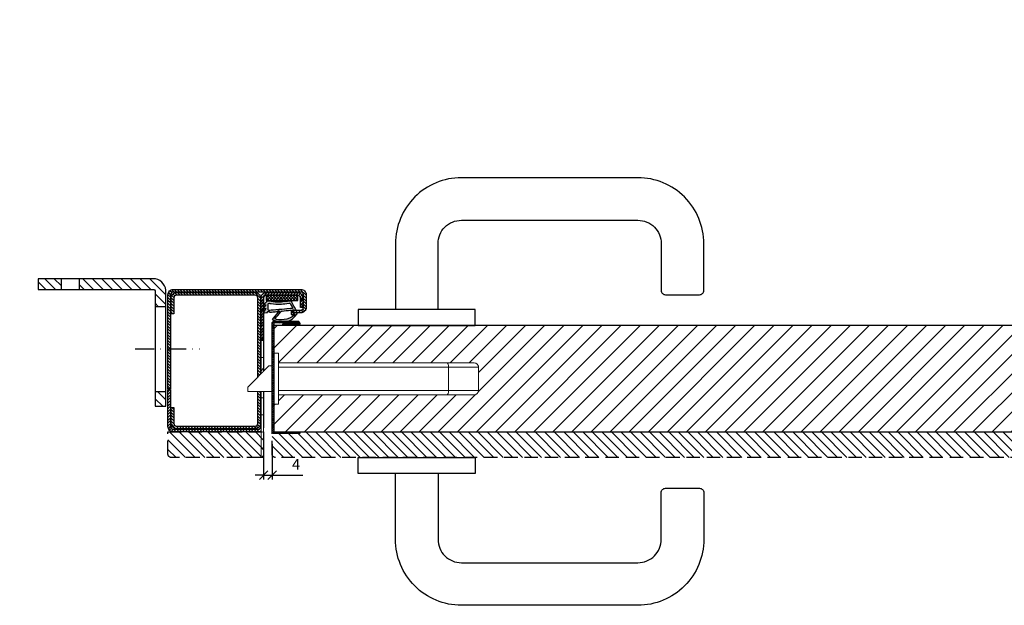
# Model space of a CAD drawing. Units: millimetres. Extents: x 13074 to 19285, y -4155 to 2699.
# Drawn here: x 16972 to 17435, y 1456 to 1731 of the extents above; entities that cross this region are included whole.
import ezdxf

# ---------------------------------------------------------------- set-up
doc = ezdxf.new("R2010")
doc.units = ezdxf.units.MM
doc.set_wipeout_variables(frame=1)
doc.linetypes.add('LM_ISO_Strichpunkt', pattern=[15, 9, -3, 0, -3])
doc.linetypes.add('VERDECKT', pattern=[9.525, 6.35, -3.175])
doc.layers.add('LM_INTERIOR_MID_DIM', color=87, linetype='Continuous')
doc.layers.add('LM_INTERIOR_MID_HATCHING', color=8, linetype='Continuous')
doc.layers.add('LM_WIPEOUT', color=7, linetype='Continuous', true_color=0xffffff)
doc.styles.add('Lethe_Standard', font='isocp.shx')
doc.styles.get("Standard").update_dxf_attribs({"font": 'isocp.shx'})
doc.dimstyles.new('DIM_1_2', dxfattribs={"dimscale": 2, "dimtxt": 2.5, "dimasz": 2, "dimexe": 1, "dimexo": 3, "dimgap": 1, "dimtad": 1, "dimdec": 1, "dimtxsty": 'Standard', "dimblk": 'OBLIQUE', "dimcen": 2.5, "dimclrd": 87, "dimclre": 87, "dimclrt": 256, "dimadec": 1, "dimazin": 0, "dimtfac": 1, "dimtdec": 1, "dimtmove": 0, "dimatfit": 0, "dimfxl": 1, "dimlwd": -1, "dimlwe": -1, "dimarcsym": 0})

# ---------------------------------------------------------------- blocks, each defined once
blk = doc.blocks.new('LM_DOOR_A_CLASS_INSTALLATION_FRAME')
at = {"layer": 'LM_INTERIOR_MID_HATCHING'}
h = blk.add_hatch(dxfattribs=at)
h.set_pattern_fill('ANSI31', color=256, style=0)
h.set_pattern_definition([(45, (3302.3786, 1137.0242), (-2.245064, 2.245064), [])])
h.paths.add_polyline_path([(60, 54.97), (60, 60), (49.25, 60), (49.25, 54.97)])
h.paths.add_polyline_path([(40.75, 54.97), (40.75, 60), (6, 60, 0.386418), (0, 54.55), (0, 46.99), (5, 46.99), (5, 53.97, -0.414214), (6, 54.97)])
h.paths.add_polyline_path([(0, 0), (5, 0), (5, 6.99), (0, 6.99)])
for p, q in [((5, 46.99), (0, 46.99)), ((5, 6.99), (0, 6.99))]:
    blk.add_line(p, q)
blk.add_lwpolyline([(0, 0), (0, 54.55, -0.386418), (6, 60), (60, 60), (60, 54.97), (6, 54.97, 0.414214), (5, 53.97), (5, 0)], format="xyb", close=True)
for points in [[(40.75, 60), (40.75, 54.97)], [(49.25, 60), (49.25, 54.97)]]:
    blk.add_lwpolyline(points)
blk = doc.blocks.new('LYD 3PLUS_Dichtung')
h = blk.add_hatch()
h.set_pattern_fill('AR-CONC', color=8, scale=0.002)
edge = h.paths.add_edge_path()
edge.add_spline(control_points=[(1.06568, -1.57848), (1.06568, -1.57848), (1.06568, -1.57848), (-0.73064, -4.95424), (-0.73064, -4.95424)], knot_values=[0.344827586, 0.344827586, 0.344827586, 0.344827586, 0.362068966, 0.379310345, 0.379310345, 0.379310345, 0.379310345], degree=3, periodic=0)
edge.add_spline(control_points=[(-0.73064, -4.95424), (-0.73064, -4.95424), (-0.92086, -5.3733), (-1.35484, -5.60372), (-1.80856, -5.52672)], knot_values=[0.379310345, 0.379310345, 0.379310345, 0.379310345, 0.396551724, 0.413793103, 0.413793103, 0.413793103, 0.413793103], degree=3, periodic=0)
edge.add_spline(control_points=[(-1.80856, -5.52672), (-1.80856, -5.52672), (-5.04458, -4.97742), (-8.31226, -4.89674), (-11.69768, -5.4925)], knot_values=[0.413793103, 0.413793103, 0.413793103, 0.413793103, 0.431034483, 0.448275862, 0.448275862, 0.448275862, 0.448275862], degree=3, periodic=0)
edge.add_spline(control_points=[(-11.69768, -5.4925), (-11.69768, -5.4925), (-12.02532, -5.55016), (-12.3312, -5.4535), (-12.57044, -5.22234)], knot_values=[0.448275862, 0.448275862, 0.448275862, 0.448275862, 0.465517241, 0.482758621, 0.482758621, 0.482758621, 0.482758621], degree=3, periodic=0)
edge.add_spline(control_points=[(-12.57044, -5.22234), (-12.57044, -5.22234), (-12.57044, -5.22234), (-14.1677, -3.67914), (-14.1677, -3.67914)], knot_values=[0.482758621, 0.482758621, 0.482758621, 0.482758621, 0.5, 0.517241379, 0.517241379, 0.517241379, 0.517241379], degree=3, periodic=0)
edge.add_spline(control_points=[(-14.1677, -3.67914), (-14.1677, -3.67914), (-14.1677, -3.67914), (-12.9206, -3.67236), (-12.9206, -3.67236)], knot_values=[0.517241379, 0.517241379, 0.517241379, 0.517241379, 0.534482759, 0.551724138, 0.551724138, 0.551724138, 0.551724138], degree=3, periodic=0)
edge.add_spline(control_points=[(-12.9206, -3.67236), (-12.9206, -3.67236), (-12.9206, -3.67236), (-14.1677, -1.97274), (-14.1677, -1.97274)], knot_values=[0.551724138, 0.551724138, 0.551724138, 0.551724138, 0.568965517, 0.586206897, 0.586206897, 0.586206897, 0.586206897], degree=3, periodic=0)
edge.add_spline(control_points=[(-14.1677, -1.97274), (-14.1677, -1.97274), (-14.1677, -1.97274), (-12.9206, -1.97274), (-12.9206, -1.97274)], knot_values=[0.586206897, 0.586206897, 0.586206897, 0.586206897, 0.603448276, 0.620689655, 0.620689655, 0.620689655, 0.620689655], degree=3, periodic=0)
edge.add_spline(control_points=[(-12.9206, -1.97274), (-12.9206, -1.97274), (-12.9206, -1.97274), (-14.1677, 0.06546), (-14.1677, 0.06546)], knot_values=[0.620689655, 0.620689655, 0.620689655, 0.620689655, 0.637931034, 0.655172414, 0.655172414, 0.655172414, 0.655172414], degree=3, periodic=0)
edge.add_spline(control_points=[(-14.1677, 0.06546), (-14.1677, 0.06546), (-14.1677, 0.06546), (-12.17668, -0.12712), (-12.17668, -0.12712)], knot_values=[0.655172414, 0.655172414, 0.655172414, 0.655172414, 0.672413793, 0.689655172, 0.689655172, 0.689655172, 0.689655172], degree=3, periodic=0)
edge.add_spline(control_points=[(-11.6782, -0.6649), (-11.97744, -0.6649), (-12.21026, -0.4206), (-12.17668, -0.12712), (-12.17668, -0.12712)], knot_values=[0.689655172, 0.689655172, 0.689655172, 0.689655172, 0.706896552, 0.724137931, 0.724137931, 0.724137931, 0.724137931], degree=3, periodic=0)
edge.add_spline(control_points=[(-11.6782, -0.6649), (-11.6782, -0.6649), (-11.42538, -0.6649), (-11.21228, -0.47604), (-11.18188, -0.22508)], knot_values=[0.724137931, 0.724137931, 0.724137931, 0.724137931, 0.74137931, 0.75862069, 0.75862069, 0.75862069, 0.75862069], degree=3, periodic=0)
edge.add_spline(control_points=[(-11.18188, -0.22508), (-11.18188, -0.22508), (-11.18104, -0.22517), (-7.6382, -0.5856), (-7.6382, -0.5856)], knot_values=[0.7586289, 0.7586289, 0.7586289, 0.7586289, 0.775862069, 0.793103448, 0.793103448, 0.793103448, 0.793103448], degree=3, periodic=0)
edge.add_spline(control_points=[(-7.6382, -0.5856), (-7.6382, -0.5856), (-7.52234, -0.59736), (-7.4296, -0.66978), (-7.38886, -0.7788)], knot_values=[0.793103448, 0.793103448, 0.793103448, 0.793103448, 0.810344828, 0.827586207, 0.827586207, 0.827586207, 0.827586207], degree=3, periodic=0)
edge.add_spline(control_points=[(-7.38886, -0.7788), (-7.38886, -0.7788), (-7.33604, -0.92006), (-7.19962, -1.02426), (-7.03746, -1.02426)], knot_values=[0.827586207, 0.827586207, 0.827586207, 0.827586207, 0.844827586, 0.862068966, 0.862068966, 0.862068966, 0.862068966], degree=3, periodic=0)
edge.add_spline(control_points=[(-6.66246, -0.64926), (-6.66246, -0.85634), (-6.83038, -1.02426), (-7.03746, -1.02426), (-7.03746, -1.02426)], knot_values=[0.862068966, 0.862068966, 0.862068966, 0.862068966, 0.879310345, 0.896551724, 0.896551724, 0.896551724, 0.896551724], degree=3, periodic=0)
edge.add_spline(control_points=[(-7.03746, -0.27426), (-6.83038, -0.27426), (-6.66246, -0.44218), (-6.66246, -0.64926), (-6.66246, -0.64926)], knot_values=[0.896551724, 0.896551724, 0.896551724, 0.896551724, 0.913793103, 0.931034483, 0.931034483, 0.931034483, 0.931034483], degree=3, periodic=0)
edge.add_spline(control_points=[(-7.11054, -0.28144), (-7.0867, -0.27674), (-7.06214, -0.27426), (-7.03746, -0.27426), (-7.03746, -0.27426)], knot_values=[0.931034483, 0.931034483, 0.931034483, 0.931034483, 0.948275862, 0.965517241, 0.965517241, 0.965517241, 0.965517241], degree=3, periodic=0)
edge.add_spline(control_points=[(-7.11054, -0.28144), (-7.11054, -0.28144), (-7.22504, -0.3041), (-7.33428, -0.26194), (-7.40656, -0.17034)], knot_values=[0.965517241, 0.965517241, 0.965517241, 0.965517241, 0.982758621, 1, 1, 1, 1], degree=3, periodic=0)
edge.add_spline(control_points=[(-7.40656, -0.17034), (-7.40656, -0.17034), (-10.05406, 3.18428), (-10.05406, 3.18428)], knot_values=[0, 0, 0, 0, 0.034482759, 0.034482759, 0.034482759, 0.034482759], degree=3, periodic=0)
edge.add_spline(control_points=[(-10.05406, 3.18428), (-10.05406, 3.18428), (-5.67296, 4.85276), (-1.41162, 4.4543), (1.77234, 0.46076)], knot_values=[0.034482759, 0.034482759, 0.034482759, 0.034482759, 0.051724138, 0.068965517, 0.068965517, 0.068965517, 0.068965517], degree=3, periodic=0)
edge.add_spline(control_points=[(1.77234, 0.46076), (1.77234, 0.46076), (1.8445, 0.37024), (1.83658, 0.2466), (1.77768, 0.14682)], knot_values=[0.068965517, 0.068965517, 0.068965517, 0.068965517, 0.086206897, 0.103448276, 0.103448276, 0.103448276, 0.103448276], degree=3, periodic=0)
edge.add_spline(control_points=[(1.77768, 0.14682), (1.77768, 0.14682), (1.71878, 0.04704), (1.61526, -0.01018), (1.5, 0)], knot_values=[0.103448276, 0.103448276, 0.103448276, 0.103448276, 0.120689655, 0.137931034, 0.137931034, 0.137931034, 0.137931034], degree=3, periodic=0)
edge.add_spline(control_points=[(1.5, 0), (1.5, 0), (1.5, 0), (-0.00858, 0.13332), (-0.00858, 0.13332)], knot_values=[0.137931034, 0.137931034, 0.137931034, 0.137931034, 0.155172414, 0.172413793, 0.172413793, 0.172413793, 0.172413793], degree=3, periodic=0)
edge.add_spline(control_points=[(-0.00858, 0.13332), (-0.00858, 0.13332), (-0.1808, 0.14854), (-0.32612, 0.00138), (-0.32348, -0.17146)], knot_values=[0.172413793, 0.172413793, 0.172413793, 0.172413793, 0.189655172, 0.206896552, 0.206896552, 0.206896552, 0.206896552], degree=3, periodic=0)
edge.add_spline(control_points=[(-0.32348, -0.17146), (-0.32348, -0.17146), (-0.32348, -0.17146), (-0.3077, -1.20512), (-0.3077, -1.20512)], knot_values=[0.206896552, 0.206896552, 0.206896552, 0.206896552, 0.224137931, 0.24137931, 0.24137931, 0.24137931, 0.24137931], degree=3, periodic=0)
edge.add_spline(control_points=[(-0.3077, -1.20512), (-0.3077, -1.20512), (-0.30604, -1.31422), (-0.21592, -1.42572), (-0.1077, -1.40512)], knot_values=[0.24137931, 0.24137931, 0.24137931, 0.24137931, 0.25862069, 0.275862069, 0.275862069, 0.275862069, 0.275862069], degree=3, periodic=0)
edge.add_spline(control_points=[(-0.1077, -1.40512), (-0.1077, -1.40512), (-0.1077, -1.40512), (0.83802, -1.22512), (0.83802, -1.22512)], knot_values=[0.275862069, 0.275862069, 0.275862069, 0.275862069, 0.293103448, 0.310344828, 0.310344828, 0.310344828, 0.310344828], degree=3, periodic=0)
edge.add_spline(control_points=[(0.83802, -1.22512), (0.83802, -1.22512), (1.01576, -1.1913), (1.15048, -1.41908), (1.06568, -1.57848)], knot_values=[0.310344828, 0.310344828, 0.310344828, 0.310344828, 0.327586207, 0.344827586, 0.344827586, 0.344827586, 0.344827586], degree=3, periodic=0)
edge = h.paths.add_edge_path(flags=16)
edge.add_spline(control_points=[(-1.98186, -4.55066), (-4.96774, -3.98352), (-8.44366, -4.0037), (-11.32472, -4.45274), (-11.32472, -4.45274)], knot_values=[0.25, 0.25, 0.25, 0.25, 0.3125, 0.375, 0.375, 0.375, 0.375], degree=3, periodic=0)
edge.add_spline(control_points=[(-1.98186, -4.55066), (-1.98186, -4.55066), (-1.77372, -4.59018), (-1.5725, -4.50122), (-1.46188, -4.3202)], knot_values=[0.375, 0.375, 0.375, 0.375, 0.4375, 0.5, 0.5, 0.5, 0.5], degree=3, periodic=0)
edge.add_spline(control_points=[(-1.46188, -4.3202), (-1.46188, -4.3202), (-1.46188, -4.3202), (-0.2893, -2.09754), (-0.2893, -2.09754)], knot_values=[0.5, 0.5, 0.5, 0.5, 0.5625, 0.625, 0.625, 0.625, 0.625], degree=3, periodic=0)
edge.add_spline(control_points=[(-0.2893, -2.09754), (-0.2893, -2.09754), (-0.2893, -2.09754), (-11.35122, -1.07866), (-11.35122, -1.07866)], knot_values=[0.625, 0.625, 0.625, 0.625, 0.6875, 0.75, 0.75, 0.75, 0.75], degree=3, periodic=0)
edge.add_spline(control_points=[(-11.73634, -1.20554), (-11.62782, -1.1073), (-11.49698, -1.06524), (-11.35122, -1.07866), (-11.35122, -1.07866)], knot_values=[0.75, 0.75, 0.75, 0.75, 0.8125, 0.875, 0.875, 0.875, 0.875], degree=3, periodic=0)
edge.add_spline(control_points=[(-11.73634, -1.20554), (-11.73634, -1.20554), (-11.84486, -1.30378), (-11.90078, -1.42982), (-11.90078, -1.5762)], knot_values=[0.875, 0.875, 0.875, 0.875, 0.9375, 1, 1, 1, 1], degree=3, periodic=0)
edge.add_spline(control_points=[(-11.90078, -1.5762), (-11.90078, -1.5762), (-11.90078, -3.98944), (-11.90078, -3.98944)], knot_values=[0, 0, 0, 0, 0.125, 0.125, 0.125, 0.125], degree=3, periodic=0)
edge.add_spline(control_points=[(-11.90078, -3.98944), (-11.90078, -3.98944), (-11.90078, -4.28324), (-11.61498, -4.49796), (-11.32472, -4.45274)], knot_values=[0.125, 0.125, 0.125, 0.125, 0.1875, 0.25, 0.25, 0.25, 0.25], degree=3, periodic=0)
edge = h.paths.add_edge_path(flags=16)
edge.add_spline(control_points=[(-5.82948, -0.60844), (-5.82948, -0.60844), (-5.73744, -0.7195), (-5.61754, -0.77768), (-5.47394, -0.79166)], knot_values=[0.181818182, 0.181818182, 0.181818182, 0.181818182, 0.227272727, 0.272727273, 0.272727273, 0.272727273, 0.272727273], degree=3, periodic=0)
edge.add_spline(control_points=[(-5.47394, -0.79166), (-5.47394, -0.79166), (-5.47394, -0.79166), (-0.98784, -1.22874), (-0.98784, -1.22874)], knot_values=[0.272727273, 0.272727273, 0.272727273, 0.272727273, 0.318181818, 0.363636364, 0.363636364, 0.363636364, 0.363636364], degree=3, periodic=0)
edge.add_spline(control_points=[(-0.98784, -1.22874), (-0.98784, -1.22874), (-0.98784, -1.22874), (-1.02742, 0.81234), (-1.02742, 0.81234)], knot_values=[0.363636364, 0.363636364, 0.363636364, 0.363636364, 0.409090909, 0.454545455, 0.454545455, 0.454545455, 0.454545455], degree=3, periodic=0)
edge.add_spline(control_points=[(-1.02742, 0.81234), (-1.02742, 0.81234), (-1.02742, 0.81234), (-0.05792, 0.80386), (-0.05792, 0.80386)], knot_values=[0.454545455, 0.454545455, 0.454545455, 0.454545455, 0.5, 0.545454545, 0.545454545, 0.545454545, 0.545454545], degree=3, periodic=0)
edge.add_spline(control_points=[(-0.05792, 0.80386), (-0.05792, 0.80386), (0.01986, 0.8032), (0.08616, 0.7613), (0.12016, 0.6914)], knot_values=[0.545454545, 0.545454545, 0.545454545, 0.545454545, 0.590909091, 0.636363636, 0.636363636, 0.636363636, 0.636363636], degree=3, periodic=0)
edge.add_spline(control_points=[(0.12016, 0.6914), (0.12016, 0.6914), (0.16066, 0.6082), (0.24542, 0.55032), (0.34464, 0.55032)], knot_values=[0.636363636, 0.636363636, 0.636363636, 0.636363636, 0.681818182, 0.727272727, 0.727272727, 0.727272727, 0.727272727], degree=3, periodic=0)
edge.add_spline(control_points=[(0.59464, 0.80032), (0.59464, 0.66228), (0.48268, 0.55032), (0.34464, 0.55032), (0.34464, 0.55032)], knot_values=[0.727272727, 0.727272727, 0.727272727, 0.727272727, 0.772727273, 0.818181818, 0.818181818, 0.818181818, 0.818181818], degree=3, periodic=0)
edge.add_spline(control_points=[(0.59464, 0.80032), (0.59464, 0.80032), (0.59464, 0.91238), (0.51908, 1.00724), (0.41888, 1.03902)], knot_values=[0.818181818, 0.818181818, 0.818181818, 0.818181818, 0.863636364, 0.909090909, 0.909090909, 0.909090909, 0.909090909], degree=3, periodic=0)
edge.add_spline(control_points=[(0.41888, 1.03902), (0.41888, 1.03902), (0.35298, 1.05994), (0.33478, 1.12512), (0.28726, 1.17508)], knot_values=[0.909090909, 0.909090909, 0.909090909, 0.909090909, 0.954545455, 1, 1, 1, 1], degree=3, periodic=0)
edge.add_spline(control_points=[(0.28726, 1.17508), (-1.87788, 3.45118), (-7.02674, 3.70022), (-8.67502, 2.8255)], knot_values=[0, 0, 0, 0, 0.090909091, 0.090909091, 0.090909091, 0.090909091], degree=3, periodic=0)
edge.add_spline(control_points=[(-8.67502, 2.8255), (-8.67502, 2.8255), (-8.67448, 2.82485), (-5.82948, -0.60844), (-5.82948, -0.60844)], knot_values=[0.09092642, 0.09092642, 0.09092642, 0.09092642, 0.136363636, 0.181818182, 0.181818182, 0.181818182, 0.181818182], degree=3, periodic=0)
at = {"color": 8}
for points in [[(-10.05406, 3.18428), (-10.05406, 3.18428), (-5.67296, 4.85276), (-1.41162, 4.4543), (1.77234, 0.46076)], [(-10.05406, 3.18428), (-10.05406, 3.18428), (-5.67296, 4.85276), (-1.41162, 4.4543), (1.77234, 0.46076)], [(-12.9206, -1.97274), (-12.9206, -1.97274), (-12.9206, -1.97274), (-14.1677, 0.06546), (-14.1677, 0.06546)], [(-14.1677, 0.06546), (-14.1677, 0.06546), (-14.1677, 0.06546), (-12.17668, -0.12712), (-12.17668, -0.12712)], [(-12.9206, -1.97274), (-12.9206, -1.97274), (-12.9206, -1.97274), (-14.1677, 0.06546), (-14.1677, 0.06546)], [(-14.1677, 0.06546), (-14.1677, 0.06546), (-14.1677, 0.06546), (-12.17668, -0.12712), (-12.17668, -0.12712)], [(-7.40656, -0.17034), (-7.40656, -0.17034), (-10.05406, 3.18428), (-10.05406, 3.18428)], [(-7.40656, -0.17034), (-7.40656, -0.17034), (-10.05406, 3.18428), (-10.05406, 3.18428)], [(0.28726, 1.17508), (-1.87788, 3.45118), (-7.02674, 3.70022), (-8.67502, 2.8255)], [(-8.67502, 2.8255), (-8.67502, 2.8255), (-8.67502, 2.8255), (-5.82948, -0.60844), (-5.82948, -0.60844)], [(-0.98784, -1.22874), (-0.98784, -1.22874), (-0.98784, -1.22874), (-1.02742, 0.81234), (-1.02742, 0.81234)], [(-1.02742, 0.81234), (-1.02742, 0.81234), (-1.02742, 0.81234), (-0.05792, 0.80386), (-0.05792, 0.80386)], [(-0.00858, 0.13332), (-0.00858, 0.13332), (-0.1808, 0.14854), (-0.32612, 0.00138), (-0.32348, -0.17146)], [(-0.00858, 0.13332), (-0.00858, 0.13332), (-0.1808, 0.14854), (-0.32612, 0.00138), (-0.32348, -0.17146)], [(-0.05792, 0.80386), (-0.05792, 0.80386), (0.01986, 0.8032), (0.08616, 0.7613), (0.12016, 0.6914)], [(1.5, 0), (1.5, 0), (1.5, 0), (-0.00858, 0.13332), (-0.00858, 0.13332)], [(1.5, 0), (1.5, 0), (1.5, 0), (-0.00858, 0.13332), (-0.00858, 0.13332)], [(0.12016, 0.6914), (0.12016, 0.6914), (0.16066, 0.6082), (0.24542, 0.55032), (0.34464, 0.55032)], [(0.41888, 1.03902), (0.41888, 1.03902), (0.35298, 1.05994), (0.33478, 1.12512), (0.28726, 1.17508)], [(0.34464, 0.55032), (0.34464, 0.55032), (0.48268, 0.55032), (0.59464, 0.66228), (0.59464, 0.80032)], [(0.59464, 0.80032), (0.59464, 0.80032), (0.59464, 0.91238), (0.51908, 1.00724), (0.41888, 1.03902)], [(1.77768, 0.14682), (1.77768, 0.14682), (1.71878, 0.04704), (1.61526, -0.01018), (1.5, 0)], [(1.77768, 0.14682), (1.77768, 0.14682), (1.71878, 0.04704), (1.61526, -0.01018), (1.5, 0)], [(1.77234, 0.46076), (1.77234, 0.46076), (1.8445, 0.37024), (1.83658, 0.2466), (1.77768, 0.14682)], [(1.77234, 0.46076), (1.77234, 0.46076), (1.8445, 0.37024), (1.83658, 0.2466), (1.77768, 0.14682)], [(-12.9206, -3.67236), (-12.9206, -3.67236), (-12.9206, -3.67236), (-14.1677, -1.97274), (-14.1677, -1.97274)], [(-14.1677, -1.97274), (-14.1677, -1.97274), (-14.1677, -1.97274), (-12.9206, -1.97274), (-12.9206, -1.97274)], [(-12.9206, -3.67236), (-12.9206, -3.67236), (-12.9206, -3.67236), (-14.1677, -1.97274), (-14.1677, -1.97274)], [(-14.1677, -1.97274), (-14.1677, -1.97274), (-14.1677, -1.97274), (-12.9206, -1.97274), (-12.9206, -1.97274)], [(-14.1677, -3.67914), (-14.1677, -3.67914), (-14.1677, -3.67914), (-12.9206, -3.67236), (-12.9206, -3.67236)], [(-14.1677, -3.67914), (-14.1677, -3.67914), (-14.1677, -3.67914), (-12.9206, -3.67236), (-12.9206, -3.67236)], [(-12.57044, -5.22234), (-12.57044, -5.22234), (-12.57044, -5.22234), (-14.1677, -3.67914), (-14.1677, -3.67914)], [(-12.57044, -5.22234), (-12.57044, -5.22234), (-12.57044, -5.22234), (-14.1677, -3.67914), (-14.1677, -3.67914)], [(-12.17668, -0.12712), (-12.17668, -0.12712), (-12.21026, -0.4206), (-11.97744, -0.6649), (-11.6782, -0.6649)], [(-12.17668, -0.12712), (-12.17668, -0.12712), (-12.21026, -0.4206), (-11.97744, -0.6649), (-11.6782, -0.6649)], [(-11.73634, -1.20554), (-11.73634, -1.20554), (-11.84486, -1.30378), (-11.90078, -1.42982), (-11.90078, -1.5762)], [(-11.90078, -1.5762), (-11.90078, -1.5762), (-11.90078, -3.98944), (-11.90078, -3.98944)], [(-11.90078, -3.98944), (-11.90078, -3.98944), (-11.90078, -4.28324), (-11.61498, -4.49796), (-11.32472, -4.45274)], [(-11.35122, -1.07866), (-11.35122, -1.07866), (-11.49698, -1.06524), (-11.62782, -1.1073), (-11.73634, -1.20554)], [(-11.6782, -0.6649), (-11.6782, -0.6649), (-11.42538, -0.6649), (-11.21228, -0.47604), (-11.18188, -0.22508)], [(-11.6782, -0.6649), (-11.6782, -0.6649), (-11.42538, -0.6649), (-11.21228, -0.47604), (-11.18188, -0.22508)], [(-0.2893, -2.09754), (-0.2893, -2.09754), (-0.2893, -2.09754), (-11.35122, -1.07866), (-11.35122, -1.07866)], [(-11.32472, -4.45274), (-11.32472, -4.45274), (-8.44366, -4.0037), (-4.96774, -3.98352), (-1.98186, -4.55066)], [(-11.18188, -0.22508), (-11.18188, -0.22508), (-11.18188, -0.22508), (-7.6382, -0.5856), (-7.6382, -0.5856)], [(-11.18188, -0.22508), (-11.18188, -0.22508), (-11.18188, -0.22508), (-7.6382, -0.5856), (-7.6382, -0.5856)], [(-7.6382, -0.5856), (-7.6382, -0.5856), (-7.52234, -0.59736), (-7.4296, -0.66978), (-7.38886, -0.7788)], [(-7.6382, -0.5856), (-7.6382, -0.5856), (-7.52234, -0.59736), (-7.4296, -0.66978), (-7.38886, -0.7788)], [(-7.11054, -0.28144), (-7.11054, -0.28144), (-7.22504, -0.3041), (-7.33428, -0.26194), (-7.40656, -0.17034)], [(-7.11054, -0.28144), (-7.11054, -0.28144), (-7.22504, -0.3041), (-7.33428, -0.26194), (-7.40656, -0.17034)], [(-7.38886, -0.7788), (-7.38886, -0.7788), (-7.33604, -0.92006), (-7.19962, -1.02426), (-7.03746, -1.02426)], [(-7.38886, -0.7788), (-7.38886, -0.7788), (-7.33604, -0.92006), (-7.19962, -1.02426), (-7.03746, -1.02426)], [(-7.03746, -0.27426), (-7.03746, -0.27426), (-7.06214, -0.27426), (-7.0867, -0.27674), (-7.11054, -0.28144)], [(-7.03746, -0.27426), (-7.03746, -0.27426), (-7.06214, -0.27426), (-7.0867, -0.27674), (-7.11054, -0.28144)], [(-6.66246, -0.64926), (-6.66246, -0.64926), (-6.66246, -0.44218), (-6.83038, -0.27426), (-7.03746, -0.27426)], [(-6.66246, -0.64926), (-6.66246, -0.64926), (-6.66246, -0.44218), (-6.83038, -0.27426), (-7.03746, -0.27426)], [(-7.03746, -1.02426), (-7.03746, -1.02426), (-6.83038, -1.02426), (-6.66246, -0.85634), (-6.66246, -0.64926)], [(-7.03746, -1.02426), (-7.03746, -1.02426), (-6.83038, -1.02426), (-6.66246, -0.85634), (-6.66246, -0.64926)], [(-5.82948, -0.60844), (-5.82948, -0.60844), (-5.73744, -0.7195), (-5.61754, -0.77768), (-5.47394, -0.79166)], [(-5.47394, -0.79166), (-5.47394, -0.79166), (-5.47394, -0.79166), (-0.98784, -1.22874), (-0.98784, -1.22874)], [(-1.98186, -4.55066), (-1.98186, -4.55066), (-1.77372, -4.59018), (-1.5725, -4.50122), (-1.46188, -4.3202)], [(-1.46188, -4.3202), (-1.46188, -4.3202), (-1.46188, -4.3202), (-0.2893, -2.09754), (-0.2893, -2.09754)], [(1.06568, -1.57848), (1.06568, -1.57848), (1.06568, -1.57848), (-0.73064, -4.95424), (-0.73064, -4.95424)], [(1.06568, -1.57848), (1.06568, -1.57848), (1.06568, -1.57848), (-0.73064, -4.95424), (-0.73064, -4.95424)], [(-0.32348, -0.17146), (-0.32348, -0.17146), (-0.32348, -0.17146), (-0.3077, -1.20512), (-0.3077, -1.20512)], [(-0.32348, -0.17146), (-0.32348, -0.17146), (-0.32348, -0.17146), (-0.3077, -1.20512), (-0.3077, -1.20512)], [(-0.3077, -1.20512), (-0.3077, -1.20512), (-0.30604, -1.31422), (-0.21592, -1.42572), (-0.1077, -1.40512)], [(-0.3077, -1.20512), (-0.3077, -1.20512), (-0.30604, -1.31422), (-0.21592, -1.42572), (-0.1077, -1.40512)], [(-0.1077, -1.40512), (-0.1077, -1.40512), (-0.1077, -1.40512), (0.83802, -1.22512), (0.83802, -1.22512)], [(-0.1077, -1.40512), (-0.1077, -1.40512), (-0.1077, -1.40512), (0.83802, -1.22512), (0.83802, -1.22512)], [(0.83802, -1.22512), (0.83802, -1.22512), (1.01576, -1.1913), (1.15048, -1.41908), (1.06568, -1.57848)], [(0.83802, -1.22512), (0.83802, -1.22512), (1.01576, -1.1913), (1.15048, -1.41908), (1.06568, -1.57848)], [(-11.69768, -5.4925), (-11.69768, -5.4925), (-12.02532, -5.55016), (-12.3312, -5.4535), (-12.57044, -5.22234)], [(-11.69768, -5.4925), (-11.69768, -5.4925), (-12.02532, -5.55016), (-12.3312, -5.4535), (-12.57044, -5.22234)], [(-1.80856, -5.52672), (-1.80856, -5.52672), (-5.04458, -4.97742), (-8.31226, -4.89674), (-11.69768, -5.4925)], [(-1.80856, -5.52672), (-1.80856, -5.52672), (-5.04458, -4.97742), (-8.31226, -4.89674), (-11.69768, -5.4925)], [(-0.73064, -4.95424), (-0.73064, -4.95424), (-0.92086, -5.3733), (-1.35484, -5.60372), (-1.80856, -5.52672)], [(-0.73064, -4.95424), (-0.73064, -4.95424), (-0.92086, -5.3733), (-1.35484, -5.60372), (-1.80856, -5.52672)]]:
    blk.add_open_spline(points, degree=3, dxfattribs=at)
blk = doc.blocks.new('LYD 3PLUS Zarge_1.4')
at = {"layer": 'LM_INTERIOR_MID_HATCHING'}
h = blk.add_hatch(dxfattribs=at)
h.set_pattern_fill('ANSI31', color=256, scale=0.3)
h.paths.add_polyline_path([(-2.5, 32.75, -0.414214), (-1.25, 31.5), (-1.25, -12.75), (0, -12.75), (0, 31.5, 0.414214), (-2.5, 34), (-62.5, 34, 0.414214), (-65, 31.5), (-65, 25.5, 0.414214), (-62.5, 23), (-59, 23), (-59, 24.25), (-62.5, 24.25, -0.414214), (-63.75, 25.5), (-63.75, 31.5, -0.414214), (-62.5, 32.75)])
h = blk.add_hatch(dxfattribs=at)
h.set_pattern_fill('ANSI31', color=256, scale=0.3, angle=90)
h.paths.add_polyline_path([(-46.25, 31.25, -0.414214), (-45, 30), (-45, -30.5, 0.414214), (-42.5, -33), (-2.5, -33, 0.414214), (0, -30.5), (0, -13), (-1.25, -13), (-1.25, -30.5, -0.414214), (-2.5, -31.75), (-42.5, -31.75, -0.414214), (-43.75, -30.5), (-43.75, 30, 0.414214), (-46.25, 32.5), (-61, 32.5, 0.414214), (-63.5, 30), (-63.5, 25.5), (-62.25, 25.5), (-62.25, 30, -0.414214), (-61, 31.25)])
h = blk.add_hatch(dxfattribs=at)
h.set_pattern_fill('ANSI31', color=256, scale=0.3)
h.paths.add_polyline_path([(-42.25, 30, -0.414214), (-41, 31.25), (-4, 31.25, -0.414214), (-2.75, 30), (-2.75, 22.5), (-1.5, 22.5), (-1.5, 30, 0.414214), (-4, 32.5), (-41, 32.5, 0.414214), (-43.5, 30), (-43.5, -29, 0.414214), (-41, -31.5), (-4, -31.5, 0.414214), (-1.5, -29), (-1.5, -21.5), (-2.75, -21.5), (-2.75, -29, -0.414214), (-4, -30.25), (-41, -30.25, -0.414214), (-42.25, -29)])
for points in [[(0, 31.5, 0.414214), (-2.5, 34), (-62.5, 34, 0.414214), (-65, 31.5), (-65, 25.5, 0.414214), (-62.5, 23), (-59, 23), (-59, 24.25), (-62.5, 24.25, -0.414214), (-63.75, 25.5), (-63.75, 31.5, -0.414214), (-62.5, 32.75), (-2.5, 32.75, -0.414214), (-1.25, 31.5), (-1.25, -12.75), (0, -12.75)], [(0, -30.5), (0, -13), (-1.25, -13), (-1.25, -30.5, -0.414214), (-2.5, -31.75), (-42.5, -31.75, -0.414214), (-43.75, -30.5), (-43.75, 30, 0.414214), (-46.25, 32.5), (-61, 32.5, 0.414214), (-63.5, 30), (-63.5, 25.5), (-62.25, 25.5), (-62.25, 30, -0.414214), (-61, 31.25), (-46.25, 31.25, -0.414214), (-45, 30), (-45, -30.5, 0.414214), (-42.5, -33), (-2.5, -33, 0.414214)], [(-4, 32.5), (-41, 32.5, 0.414214), (-43.5, 30), (-43.5, -29, 0.414214), (-41, -31.5), (-4, -31.5, 0.414214), (-1.5, -29), (-1.5, -21.5), (-2.75, -21.5), (-2.75, -29, -0.414214), (-4, -30.25), (-41, -30.25, -0.414214), (-42.25, -29), (-42.25, 30, -0.414214), (-41, 31.25), (-4, 31.25, -0.414214), (-2.75, 30), (-2.75, 22.5), (-1.5, 22.5), (-1.5, 30, 0.414214)]]:
    blk.add_lwpolyline(points, format="xyb", close=True)
blk = doc.blocks.new('Schloss DS')
blk.add_wipeout([(7.5, -3), (12, -3), (12, 0), (6, 0), (6, 1.5), (-4, 11.5), (-6, 11.5), (-6, 0), (-12, 0), (-12, -3), (-7.5, -3), (-7.5, -82.17), (-7.5, -95), (-7.08, -96.22), (-6, -97), (6, -97), (7.08, -96.22), (7.5, -95), (7.5, -82.17)])
at = {"lineweight": 0, "extrusion": (1.22465e-16, 1, 2.22045e-16)}
for p, q in [((-6, 0), (-6, 11.5)), ((-4, 11.5), (-6, 11.5)), ((-4, 11.5), (6, 1.5)), ((-12, -3), (-12, 0)), ((12, 0), (-12, 0)), ((6, 0), (6, 1.5)), ((12, -3), (-12, -3)), ((-7.5, -3), (-7.5, -82.17)), ((-5.5, -83), (-5.5, -3)), ((5.5, -3), (5.5, -83)), ((7.5, -82.17), (7.5, -3)), ((12, -3), (12, 0)), ((-7.5, -82.17), (-7.5, -95)), ((-5.5, -97), (-5.5, -83)), ((5.5, -83), (-5.5, -83)), ((5.5, -83), (5.5, -97)), ((7.5, -95), (7.5, -82.17)), ((-6, -97), (-6, -96.94)), ((-6, -97), (-5.5, -97)), ((-5.5, -97), (5.5, -97)), ((5.5, -97), (6, -97)), ((6, -97), (6, -96.94))]:
    blk.add_line(p, q, dxfattribs=at)
at = {"lineweight": 0}
for centre, start, end in [((-5.5, -95), 180, 270), ((5.5, -95), 270, 0)]:
    blk.add_arc(centre, 2, start, end, dxfattribs=at)
for centre, major_axis, start_param, end_param in [((-5.5, -82.17), (-2, 0), 0, 1.570796), ((5.5, -82.17), (2, 0), 4.712389, 6.283185)]:
    blk.add_ellipse(centre, major_axis=major_axis, ratio=0.414214, start_param=start_param, end_param=end_param, dxfattribs=at)
blk = doc.blocks.new('_Oblique')
at = {"linetype": 'ByBlock', "lineweight": -2}
blk.add_line((-0.5, -0.5), (0.5, 0.5), dxfattribs=at)
blk = doc.blocks.new('*D62')
at = {"layer": 'Defpoints', "color": 0, "transparency": 16777216}
for p in [(17086.47, 1537), (17090.47, 1537.2), (17090.47, 1516.66)]:
    blk.add_point(p, dxfattribs=at)
at = {"layer": 'LM_INTERIOR_MID_DIM', "color": 87, "transparency": 16777216}
for p, q in [((17086.47, 1531), (17086.47, 1514.66)), ((17090.47, 1531.2), (17090.47, 1514.66)), ((17086.47, 1516.66), (17082.47, 1516.66)), ((17086.47, 1516.66), (17090.47, 1516.66)), ((17090.47, 1516.66), (17104.97, 1516.66))]:
    blk.add_line(p, q, dxfattribs=at)
at = {"layer": 'LM_INTERIOR_MID_DIM', "color": 87, "transparency": 16777216, "xscale": 4, "yscale": 4, "zscale": 4}
blk.add_blockref('_Oblique', (17086.47, 1516.66), dxfattribs=at)
at = {"layer": 'LM_INTERIOR_MID_DIM', "color": 87, "transparency": 16777216, "xscale": 4, "yscale": 4, "zscale": 4, "rotation": 180}
blk.add_blockref('_Oblique', (17090.47, 1516.66), dxfattribs=at)
at = {"layer": 'LM_INTERIOR_MID_DIM', "transparency": 16777216, "insert": (17101.72, 1521.16), "char_height": 5, "attachment_point": 5}
blk.add_mtext('4', dxfattribs=at)
blk = doc.blocks.new('*U97')
at = {"layer": 'LM_INTERIOR_MID_HATCHING', "linetype": 'ByBlock'}
h = blk.add_hatch(dxfattribs=at)
h.set_pattern_fill('ANSI31', color=256)
h.set_pattern_definition([(45, (-16442.399, -2676.0036), (-2.24506403, 2.24506403), [])])
edge = h.paths.add_edge_path()
edge.add_line((0, 0), (1078.98, 0))
edge.add_line((1078.98, 0), (1078.98, 10.5))
edge.add_arc((1077.48, 10.5), 1.5, 0, 90)
edge.add_line((1077.48, 12), (1.5, 12))
edge.add_arc((1.5, 10.5), 1.5, 90, 180)
edge.add_line((0, 10.5), (0, 0))
at = {"color": 0, "linetype": 'ByBlock'}
blk.add_lwpolyline([(0, 0), (1078.98, 0), (1078.98, 10.5, 0.414214), (1077.48, 12), (1.5, 12, 0.414214), (0, 10.5)], format="xyb", close=True, dxfattribs=at)
blk = doc.blocks.new('*U98')
at = {"layer": 'LM_INTERIOR_MID_HATCHING', "linetype": 'ByBlock'}
h = blk.add_hatch(dxfattribs=at)
h.set_pattern_fill('ANSI31', color=256)
h.set_pattern_definition([(45, (-17476.3787, -2676.0036), (-2.24506403, 2.24506403), [])])
edge = h.paths.add_edge_path()
edge.add_line((0, 0), (45, 0))
edge.add_line((45, 0), (45, 10.5))
edge.add_arc((43.5, 10.5), 1.5, 0, 90)
edge.add_line((43.5, 12), (1.5, 12))
edge.add_arc((1.5, 10.5), 1.5, 90, 180)
edge.add_line((0, 10.5), (0, 0))
at = {"color": 0, "linetype": 'ByBlock'}
blk.add_lwpolyline([(0, 0), (45, 0), (45, 10.5, 0.414214), (43.5, 12), (1.5, 12, 0.414214), (0, 10.5)], format="xyb", close=True, dxfattribs=at)

msp = doc.modelspace()

# ---------------------------------------------------------------- hatches: boundary and pattern name
at = {"layer": 'LM_INTERIOR_MID_HATCHING'}
h = msp.add_hatch(dxfattribs=at)
h.set_pattern_fill('ANSI37', color=256, scale=0.3)
h.set_pattern_definition([(45, (16981.46735, 1604.0047), (-0.673519, 0.673519), []), (135, (16981.46735, 1604.0047), (-0.673519, -0.673519), [])])
h.paths.add_polyline_path([(17102.47, 1601.25), (17087.72, 1601.25), (17087.72, 1598.75), (17102.47, 1598.75)])
h = msp.add_hatch(dxfattribs=at)
h.set_pattern_fill('ANSI31', color=256, scale=2)
h.set_pattern_definition([(45, (18172.467, 1562.005), (-4.490128, 4.490128), [])])
h.paths.add_polyline_path([(18171.67, 1537), (18171.67, 1587), (17091.27, 1587), (17091.27, 1537)])

# ---------------------------------------------------------------- linework, layer by layer
at = {"linetype": 'Continuous'}
for points in [[(17168.47, 1594.5), (17168.47, 1625.5, -0.414214), (17179.47, 1636.5), (17262.47, 1636.5, -0.414214), (17273.47, 1625.5), (17273.47, 1603.5, 0.414214), (17275.47, 1601.5), (17291.47, 1601.5, 0.414214), (17293.47, 1603.5), (17293.47, 1625.5, 0.414214), (17262.47, 1656.5), (17179.47, 1656.5, 0.414214), (17148.47, 1625.5), (17148.47, 1594.5)], [(17168.47, 1517.5), (17168.47, 1486.5, 0.414214), (17179.47, 1475.5), (17262.47, 1475.5, 0.414214), (17273.47, 1486.5), (17273.47, 1508.5, -0.414214), (17275.47, 1510.5), (17291.47, 1510.5, -0.414214), (17293.47, 1508.5), (17293.47, 1486.5, -0.414214), (17262.47, 1455.5), (17179.47, 1455.5, -0.414214), (17148.47, 1486.5), (17148.47, 1517.5)]]:
    msp.add_lwpolyline(points, format="xyb", dxfattribs=at)
for points in [[(17102.47, 1601.25), (17087.72, 1601.25), (17087.72, 1598.75), (17102.47, 1598.75)], [(17185.97, 1594.5), (17167.97, 1594.5), (17148.96, 1594.5), (17130.97, 1594.5), (17130.97, 1587), (17185.97, 1587)], [(17185.97, 1517.5), (17167.97, 1517.5), (17148.96, 1517.5), (17130.97, 1517.5), (17130.97, 1525), (17185.97, 1525)]]:
    msp.add_lwpolyline(points, close=True)
at = {"layer": 'LM_INTERIOR_MID_HATCHING', "linetype": 'LM_ISO_Strichpunkt'}
msp.add_line((17025.97, 1576), (17056.27, 1576), dxfattribs=at)

# ---------------------------------------------------------------- block references
at = {"linetype": 'ByBlock', "xscale": -1, "zscale": -1}
msp.add_blockref('LM_DOOR_A_CLASS_INSTALLATION_FRAME', (17040.47, 1549.03), dxfattribs=at)
at = {"xscale": -1}
msp.add_blockref('LYD 3PLUS Zarge_1.4', (17041.47, 1570), dxfattribs=at)
at = {"xscale": -1, "rotation": 180}
msp.add_blockref('LYD 3PLUS_Dichtung', (17100.47, 1593), dxfattribs=at)
at = {"layer": 'LM_INTERIOR_MID_HATCHING', "linetype": 'VERDECKT', "xscale": -1, "rotation": 180}
msp.add_blockref('*U97', (17090.49, 1537), dxfattribs=at)

# ---------------------------------------------------------------- texts
at = {"insert": (13983.71, 2297.8), "char_height": 25, "width": 600, "attachment_point": 1, "style": 'Lethe_Standard'}
msp.add_mtext('\\pi300;\\P\\P\\P\\pi163.75;optional equipment \\P\\pi166.25;retangular window \\P\\pi50.344,l100,t225.34;max.^Ic/o: 600 x 750mm\\P\\pi191.22,l0,tz;or round shape\\P\\pi108.83,l100,t283.83;{\\H1.0833x;max.^IØ 600mm}', dxfattribs=at)

# ---------------------------------------------------------------- next in the draw order: wipeouts: each hides what was drawn before it
msp.add_wipeout([(17086.47, 1580), (17086.47, 1525.03), (17085.22, 1525.03), (17085.22, 1580)]).dxf.layer = 'LM_WIPEOUT'

# ---------------------------------------------------------------- next in the draw order: linework, layer by layer
at = {"lineweight": 0}
for p, q in [((17085.22, 1580), (17085.22, 1570)), ((17086.47, 1580), (17085.22, 1580)), ((17086.47, 1580), (17086.47, 1570)), ((17085.22, 1570), (17085.22, 1555)), ((17086.47, 1570), (17086.47, 1555)), ((17085.22, 1555), (17085.22, 1545)), ((17086.47, 1555), (17086.47, 1545)), ((17085.22, 1545), (17085.22, 1525.03)), ((17086.47, 1545), (17085.22, 1545)), ((17086.47, 1545), (17086.47, 1525.03)), ((17086.47, 1525.03), (17085.22, 1525.03))]:
    msp.add_line(p, q, dxfattribs=at)
at = {"color": 0, "linetype": 'Continuous', "lineweight": 0}
for p, q in [((17086.47, 1572), (17085.22, 1572)), ((17085.27, 1565.75), (17085.22, 1565.75)), ((17085.27, 1565.75), (17086.47, 1566.95)), ((17085.27, 1559.25), (17085.27, 1565.75)), ((17085.27, 1559.25), (17085.22, 1559.25)), ((17086.47, 1557), (17085.22, 1557)), ((17085.27, 1559.25), (17086.47, 1558.05)), ((17086.47, 1553), (17085.22, 1553)), ((17086.47, 1553), (17085.22, 1553))]:
    msp.add_line(p, q, dxfattribs=at)

# ---------------------------------------------------------------- next in the draw order: block references
at = {"layer": 'LM_INTERIOR_MID_HATCHING', "linetype": 'VERDECKT', "xscale": -1, "rotation": 180}
msp.add_blockref('*U98', (17041.47, 1537), dxfattribs=at)

# ---------------------------------------------------------------- next in the draw order: dimensions: what is measured, and where the dimension line sits
at = {"layer": 'LM_INTERIOR_MID_DIM'}
dim = msp.add_linear_dim(base=(17090.47, 1516.66), p1=(17086.47, 1537), p2=(17090.47, 1537.2), dimstyle='DIM_1_2', dxfattribs=at)
dim.commit()
dim.dimension.update_dxf_attribs({"geometry": '*D62', "text_midpoint": (17101.72, 1521.16)})

# ---------------------------------------------------------------- next in the draw order: block references
at = {"rotation": 90}
msp.add_blockref('Schloss DS', (17090.47, 1562), dxfattribs=at)

# ---------------------------------------------------------------- next in the draw order: hatches: boundary and pattern name
at = {"layer": 'LM_INTERIOR_MID_HATCHING'}
h = msp.add_hatch(dxfattribs=at)
h.set_pattern_fill('ANSI31', color=256, scale=0.2)
h.set_pattern_definition([(45, (-1014.2756, 497.9369), (-0.449012806, 0.449012806), [])])
edge = h.paths.add_edge_path()
edge.add_arc((17091.47, 1588.1), 1, 90, 180, ccw=False)
edge.add_line((17091.47, 1589.1), (17102.47, 1589.1))
edge.add_arc((17102.47, 1588.1), 1, 0, 90, ccw=False)
edge.add_arc((17102.47, 1588), 1, -90.2873, 5.7399, ccw=False)
edge.add_line((17102.47, 1587), (17095.47, 1587))
edge.add_line((17095.47, 1587), (17095.47, 1587.8))
edge.add_line((17095.47, 1587.8), (17102.42, 1587.8))
edge.add_arc((17102.42, 1588.05), 0.25, 270, 360)
edge.add_arc((17102.42, 1588.05), 0.25, 0, 90)
edge.add_line((17102.42, 1588.3), (17091.52, 1588.3))
edge.add_arc((17091.52, 1588.05), 0.25, 90, 180)
edge.add_line((17091.27, 1588.05), (17091.27, 1537.25))
edge.add_line((17091.27, 1537.25), (17091.27, 1537))
edge.add_line((17091.27, 1537), (17103.47, 1537))
edge.add_line((17103.47, 1537), (17103.47, 1536.2))
edge.add_line((17103.47, 1536.2), (17091.47, 1536.2))
edge.add_arc((17091.47, 1537.2), 1, 180, 270, ccw=False)
edge.add_line((17090.47, 1537.2), (17090.47, 1588.1))

# ---------------------------------------------------------------- next in the draw order: linework, layer by layer
msp.add_lwpolyline([(17090.47, 1588.1, -0.414214), (17091.47, 1589.1), (17102.47, 1589.1, -0.414214), (17103.47, 1588.1, -0.445371), (17102.47, 1587), (17095.47, 1587), (17095.47, 1587.8), (17102.42, 1587.8, 0.414214), (17102.67, 1588.05, 0.414214), (17102.42, 1588.3), (17091.52, 1588.3, 0.414214), (17091.27, 1588.05), (17091.27, 1537.25), (17091.27, 1537), (17103.47, 1537), (17103.47, 1536.2), (17091.47, 1536.2, -0.414214), (17090.47, 1537.2)], format="xyb", close=True)
msp.add_lwpolyline([(18171.67, 1537), (18171.67, 1587), (17091.27, 1587), (17091.27, 1537), (17091.27, 1537), (18171.67, 1537)], close=True)

doc.saveas('drawing.dxf')
